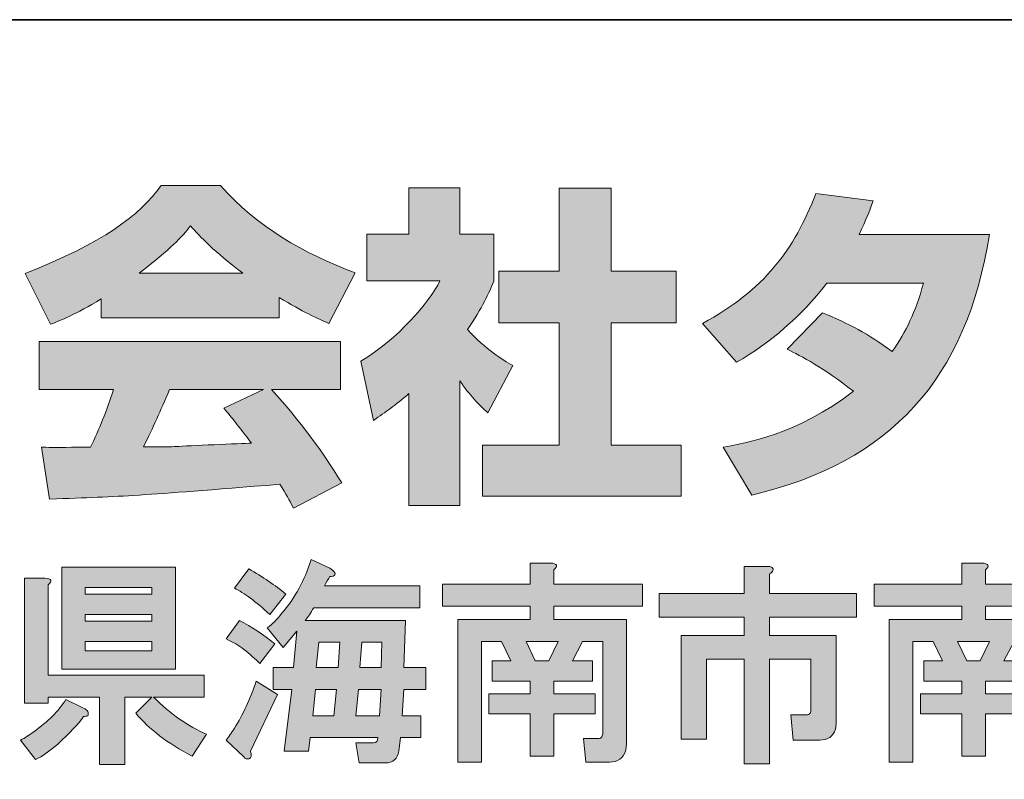
# Model space of a CAD drawing. Units: inches. Extents: x 53 to 243, y -34 to 243.
# Drawn here: x 198 to 216, y -22 to -9 of the extents above; entities that cross this region are included whole.
import ezdxf

# ---------------------------------------------------------------- set-up
doc = ezdxf.new("R2010")
doc.units = ezdxf.units.IN
doc.header["$MEASUREMENT"] = 0
doc.layers.add('レイヤー 1', color=7, linetype='Continuous')

# ---------------------------------------------------------------- blocks, each defined once
blk = doc.blocks.new('block 26')
at = {"layer": 'レイヤー 1', "true_color": 0x221814}
h = blk.add_hatch(color=250, dxfattribs=at)
h.dxf.hatch_style = 2
edge = h.paths.add_edge_path()
edge.add_spline(control_points=[(199.23, -20.842), (199.269, -20.862), (199.295, -20.882), (199.305, -20.902), (199.314, -20.932), (199.314, -20.957), (199.305, -20.977), (199.284, -20.987), (199.259, -20.992), (199.23, -20.992), (199.14, -21.122), (198.985, -21.286), (198.766, -21.486), (198.626, -21.605), (198.497, -21.695), (198.377, -21.755), (198.377, -21.755), (198.108, -21.411), (198.108, -21.411), (198.187, -21.371), (198.267, -21.321), (198.347, -21.261), (198.596, -21.082), (198.786, -20.892), (198.916, -20.693), (198.916, -20.693), (199.23, -20.842), (199.23, -20.842), (199.23, -20.842), (199.23, -20.842), (199.23, -20.842)], knot_values=[0, 0, 0, 0, 1, 1, 1, 2, 2, 2, 3, 3, 3, 4, 4, 4, 5, 5, 5, 6, 6, 6, 7, 7, 7, 8, 8, 8, 9, 9, 9, 10, 10, 10, 10], degree=3, periodic=1)
edge = h.paths.add_edge_path()
edge.add_spline(control_points=[(198.542, -18.538), (198.661, -18.549), (198.681, -18.589), (198.601, -18.658), (198.601, -18.658), (198.601, -20.259), (198.601, -20.259), (198.601, -20.259), (201.369, -20.259), (201.369, -20.259), (201.369, -20.259), (201.369, -20.648), (201.369, -20.648), (201.369, -20.648), (200.471, -20.648), (200.471, -20.648), (200.771, -20.947), (201.085, -21.167), (201.414, -21.306), (201.414, -21.306), (201.159, -21.695), (201.159, -21.695), (200.721, -21.466), (200.386, -21.211), (200.157, -20.932), (200.157, -20.932), (200.442, -20.648), (200.442, -20.648), (200.442, -20.648), (199.963, -20.648), (199.963, -20.648), (199.963, -20.648), (199.963, -21.845), (199.963, -21.845), (199.963, -21.845), (199.514, -21.845), (199.514, -21.845), (199.514, -21.845), (199.514, -20.648), (199.514, -20.648), (199.514, -20.648), (198.601, -20.648), (198.601, -20.648), (198.601, -20.648), (198.601, -20.753), (198.601, -20.753), (198.601, -20.753), (198.183, -20.753), (198.183, -20.753), (198.183, -20.753), (198.183, -18.538), (198.183, -18.538), (198.183, -18.538), (198.542, -18.538), (198.542, -18.538), (198.542, -18.538), (198.542, -18.538), (198.542, -18.538)], knot_values=[0, 0, 0, 0, 1, 1, 1, 2, 2, 2, 3, 3, 3, 4, 4, 4, 5, 5, 5, 6, 6, 6, 7, 7, 7, 8, 8, 8, 9, 9, 9, 10, 10, 10, 11, 11, 11, 12, 12, 12, 13, 13, 13, 14, 14, 14, 15, 15, 15, 16, 16, 16, 17, 17, 17, 18, 18, 18, 19, 19, 19, 19], degree=3, periodic=1)
h.paths.add_polyline_path([(200.86, -20.154), (198.841, -20.154), (198.841, -18.344), (200.86, -18.344)])
h.paths.add_polyline_path([(199.259, -18.703), (199.259, -18.823), (200.442, -18.823), (200.442, -18.703)])
h.paths.add_polyline_path([(199.259, -19.182), (199.259, -19.301), (200.442, -19.301), (200.442, -19.182)])
h.paths.add_polyline_path([(199.259, -19.66), (199.259, -19.825), (200.442, -19.825), (200.442, -19.66)])
h = blk.add_hatch(color=250, dxfattribs=at)
h.dxf.hatch_style = 2
edge = h.paths.add_edge_path()
edge.add_spline(control_points=[(202.356, -20.049), (202.296, -19.99), (202.242, -19.94), (202.192, -19.9), (202.062, -19.78), (201.917, -19.686), (201.758, -19.616), (201.758, -19.616), (201.997, -19.287), (201.997, -19.287), (202.207, -19.397), (202.416, -19.536), (202.626, -19.705), (202.626, -19.705), (202.356, -20.049), (202.356, -20.049)], knot_values=[0, 0, 0, 0, 1, 1, 1, 2, 2, 2, 3, 3, 3, 4, 4, 4, 5, 5, 5, 5], degree=3, periodic=1)
edge = h.paths.add_edge_path()
edge.add_spline(control_points=[(202.192, -21.605), (202.222, -21.685), (202.212, -21.73), (202.162, -21.74), (202.132, -21.75), (202.102, -21.74), (202.072, -21.71), (202.072, -21.71), (201.758, -21.411), (201.758, -21.411), (201.808, -21.351), (201.857, -21.281), (201.907, -21.201), (202.057, -20.962), (202.186, -20.683), (202.296, -20.364), (202.296, -20.364), (202.67, -20.603), (202.67, -20.603), (202.67, -20.603), (202.192, -21.605), (202.192, -21.605)], knot_values=[0, 0, 0, 0, 1, 1, 1, 2, 2, 2, 3, 3, 3, 4, 4, 4, 5, 5, 5, 6, 6, 6, 7, 7, 7, 7], degree=3, periodic=1)
edge = h.paths.add_edge_path()
edge.add_spline(control_points=[(202.162, -18.374), (202.411, -18.514), (202.631, -18.663), (202.82, -18.823), (202.82, -18.823), (202.536, -19.182), (202.536, -19.182), (202.286, -18.953), (202.077, -18.798), (201.907, -18.718), (201.907, -18.718), (202.162, -18.374), (202.162, -18.374), (202.162, -18.374), (202.162, -18.374), (202.162, -18.374)], knot_values=[0, 0, 0, 0, 1, 1, 1, 2, 2, 2, 3, 3, 3, 4, 4, 4, 5, 5, 5, 5], degree=3, periodic=1)
edge = h.paths.add_edge_path()
edge.add_spline(control_points=[(203.598, -18.359), (203.678, -18.409), (203.708, -18.449), (203.688, -18.479), (203.678, -18.499), (203.648, -18.509), (203.598, -18.509), (203.568, -18.559), (203.538, -18.614), (203.508, -18.673), (203.508, -18.673), (205.199, -18.673), (205.199, -18.673), (205.199, -18.673), (205.199, -19.062), (205.199, -19.062), (205.199, -19.062), (203.314, -19.062), (203.314, -19.062), (203.264, -19.152), (203.214, -19.227), (203.164, -19.287), (203.164, -19.287), (204.944, -19.287), (204.944, -19.287), (204.944, -19.287), (204.915, -20.124), (204.915, -20.124), (204.915, -20.124), (205.304, -20.124), (205.304, -20.124), (205.304, -20.124), (205.304, -20.513), (205.304, -20.513), (205.304, -20.513), (204.915, -20.513), (204.915, -20.513), (204.915, -20.513), (204.885, -20.977), (204.885, -20.977), (204.885, -20.977), (205.214, -20.977), (205.214, -20.977), (205.214, -20.977), (205.214, -21.366), (205.214, -21.366), (205.214, -21.366), (204.855, -21.366), (204.855, -21.366), (204.855, -21.366), (204.825, -21.605), (204.825, -21.605), (204.805, -21.745), (204.725, -21.815), (204.585, -21.815), (204.585, -21.815), (204.122, -21.815), (204.122, -21.815), (204.122, -21.815), (204.062, -21.456), (204.062, -21.456), (204.062, -21.456), (204.376, -21.456), (204.376, -21.456), (204.426, -21.456), (204.451, -21.426), (204.451, -21.366), (204.451, -21.366), (203.254, -21.366), (203.254, -21.366), (203.254, -21.366), (203.224, -21.605), (203.224, -21.605), (203.224, -21.605), (202.79, -21.605), (202.79, -21.605), (202.79, -21.605), (202.925, -20.513), (202.925, -20.513), (202.925, -20.513), (202.596, -20.513), (202.596, -20.513), (202.596, -20.513), (202.596, -20.124), (202.596, -20.124), (202.596, -20.124), (202.955, -20.124), (202.955, -20.124), (202.955, -20.124), (203.015, -19.481), (203.015, -19.481), (203.015, -19.481), (202.775, -19.765), (202.775, -19.765), (202.775, -19.765), (202.491, -19.421), (202.491, -19.421), (202.581, -19.351), (202.665, -19.267), (202.745, -19.167), (202.985, -18.888), (203.159, -18.568), (203.269, -18.209), (203.269, -18.209), (203.598, -18.359), (203.598, -18.359), (203.598, -18.359), (203.598, -18.359), (203.598, -18.359)], knot_values=[0, 0, 0, 0, 1, 1, 1, 2, 2, 2, 3, 3, 3, 4, 4, 4, 5, 5, 5, 6, 6, 6, 7, 7, 7, 8, 8, 8, 9, 9, 9, 10, 10, 10, 11, 11, 11, 12, 12, 12, 13, 13, 13, 14, 14, 14, 15, 15, 15, 16, 16, 16, 17, 17, 17, 18, 18, 18, 19, 19, 19, 20, 20, 20, 21, 21, 21, 22, 22, 22, 23, 23, 23, 24, 24, 24, 25, 25, 25, 26, 26, 26, 27, 27, 27, 28, 28, 28, 29, 29, 29, 30, 30, 30, 31, 31, 31, 32, 32, 32, 33, 33, 33, 34, 34, 34, 35, 35, 35, 36, 36, 36, 36], degree=3, periodic=1)
h.paths.add_polyline_path([(203.344, -20.513), (203.299, -20.977), (203.673, -20.977), (203.718, -20.513)])
h.paths.add_polyline_path([(203.404, -19.676), (203.358, -20.124), (203.748, -20.124), (203.777, -19.676)])
h.paths.add_polyline_path([(204.107, -20.513), (204.062, -20.977), (204.481, -20.977), (204.511, -20.513)])
h.paths.add_polyline_path([(204.166, -19.676), (204.136, -20.124), (204.511, -20.124), (204.526, -19.676)])
h = blk.add_hatch(color=250, dxfattribs=at)
h.dxf.hatch_style = 2
edge = h.paths.add_edge_path()
edge.add_spline(control_points=[(207.517, -18.269), (207.637, -18.279), (207.657, -18.319), (207.577, -18.389), (207.577, -18.389), (207.577, -18.643), (207.577, -18.643), (207.577, -18.643), (209.148, -18.643), (209.148, -18.643), (209.148, -18.643), (209.148, -19.032), (209.148, -19.032), (209.148, -19.032), (207.577, -19.032), (207.577, -19.032), (207.577, -19.032), (207.577, -19.272), (207.577, -19.272), (207.577, -19.272), (208.864, -19.272), (208.864, -19.272), (208.864, -19.272), (208.864, -21.486), (208.864, -21.486), (208.864, -21.525), (208.859, -21.565), (208.849, -21.605), (208.809, -21.735), (208.714, -21.8), (208.565, -21.8), (208.565, -21.8), (208.146, -21.8), (208.146, -21.8), (208.146, -21.8), (208.101, -21.381), (208.101, -21.381), (208.101, -21.381), (208.355, -21.381), (208.355, -21.381), (208.395, -21.381), (208.42, -21.371), (208.43, -21.351), (208.44, -21.331), (208.445, -21.306), (208.445, -21.276), (208.445, -21.276), (208.445, -19.66), (208.445, -19.66), (208.445, -19.66), (208.086, -19.66), (208.086, -19.66), (208.086, -19.66), (207.906, -20.005), (207.906, -20.005), (207.906, -20.005), (208.265, -20.005), (208.265, -20.005), (208.265, -20.005), (208.265, -20.364), (208.265, -20.364), (208.265, -20.364), (207.577, -20.364), (207.577, -20.364), (207.577, -20.364), (207.577, -20.588), (207.577, -20.588), (207.577, -20.588), (208.31, -20.588), (208.31, -20.588), (208.31, -20.588), (208.31, -20.947), (208.31, -20.947), (208.31, -20.947), (207.577, -20.947), (207.577, -20.947), (207.577, -20.947), (207.577, -21.695), (207.577, -21.695), (207.577, -21.695), (207.158, -21.695), (207.158, -21.695), (207.158, -21.695), (207.158, -20.947), (207.158, -20.947), (207.158, -20.947), (206.425, -20.947), (206.425, -20.947), (206.425, -20.947), (206.425, -20.588), (206.425, -20.588), (206.425, -20.588), (207.158, -20.588), (207.158, -20.588), (207.158, -20.588), (207.158, -20.364), (207.158, -20.364), (207.158, -20.364), (206.485, -20.364), (206.485, -20.364), (206.485, -20.364), (206.485, -20.005), (206.485, -20.005), (206.485, -20.005), (206.814, -20.005), (206.814, -20.005), (206.814, -20.005), (206.65, -19.66), (206.65, -19.66), (206.65, -19.66), (206.291, -19.66), (206.291, -19.66), (206.291, -19.66), (206.291, -21.8), (206.291, -21.8), (206.291, -21.8), (205.872, -21.8), (205.872, -21.8), (205.872, -21.8), (205.872, -19.272), (205.872, -19.272), (205.872, -19.272), (207.158, -19.272), (207.158, -19.272), (207.158, -19.272), (207.158, -19.032), (207.158, -19.032), (207.158, -19.032), (205.603, -19.032), (205.603, -19.032), (205.603, -19.032), (205.603, -18.643), (205.603, -18.643), (205.603, -18.643), (207.158, -18.643), (207.158, -18.643), (207.158, -18.643), (207.158, -18.269), (207.158, -18.269), (207.158, -18.269), (207.517, -18.269), (207.517, -18.269), (207.517, -18.269), (207.517, -18.269), (207.517, -18.269)], knot_values=[0, 0, 0, 0, 1, 1, 1, 2, 2, 2, 3, 3, 3, 4, 4, 4, 5, 5, 5, 6, 6, 6, 7, 7, 7, 8, 8, 8, 9, 9, 9, 10, 10, 10, 11, 11, 11, 12, 12, 12, 13, 13, 13, 14, 14, 14, 15, 15, 15, 16, 16, 16, 17, 17, 17, 18, 18, 18, 19, 19, 19, 20, 20, 20, 21, 21, 21, 22, 22, 22, 23, 23, 23, 24, 24, 24, 25, 25, 25, 26, 26, 26, 27, 27, 27, 28, 28, 28, 29, 29, 29, 30, 30, 30, 31, 31, 31, 32, 32, 32, 33, 33, 33, 34, 34, 34, 35, 35, 35, 36, 36, 36, 37, 37, 37, 38, 38, 38, 39, 39, 39, 40, 40, 40, 41, 41, 41, 42, 42, 42, 43, 43, 43, 44, 44, 44, 45, 45, 45, 46, 46, 46, 47, 47, 47, 48, 48, 48, 48], degree=3, periodic=1)
h.paths.add_polyline_path([(207.084, -19.66), (207.248, -20.005), (207.487, -20.005), (207.652, -19.66)])
h = blk.add_hatch(color=250, dxfattribs=at)
h.dxf.hatch_style = 2
edge = h.paths.add_edge_path()
edge.add_spline(control_points=[(211.347, -18.329), (211.447, -18.329), (211.487, -18.354), (211.467, -18.404), (211.457, -18.424), (211.437, -18.444), (211.407, -18.464), (211.407, -18.464), (211.407, -18.808), (211.407, -18.808), (211.407, -18.808), (212.948, -18.808), (212.948, -18.808), (212.948, -18.808), (212.948, -19.227), (212.948, -19.227), (212.948, -19.227), (211.407, -19.227), (211.407, -19.227), (211.407, -19.227), (211.407, -19.556), (211.407, -19.556), (211.407, -19.556), (212.589, -19.556), (212.589, -19.556), (212.589, -19.556), (212.589, -21.097), (212.589, -21.097), (212.589, -21.137), (212.584, -21.177), (212.574, -21.216), (212.534, -21.346), (212.439, -21.411), (212.29, -21.411), (212.29, -21.411), (211.826, -21.411), (211.826, -21.411), (211.826, -21.411), (211.781, -20.962), (211.781, -20.962), (211.781, -20.962), (212.05, -20.962), (212.05, -20.962), (212.09, -20.962), (212.115, -20.952), (212.125, -20.932), (212.135, -20.912), (212.14, -20.887), (212.14, -20.857), (212.14, -20.857), (212.14, -19.975), (212.14, -19.975), (212.14, -19.975), (211.407, -19.975), (211.407, -19.975), (211.407, -19.975), (211.407, -21.83), (211.407, -21.83), (211.407, -21.83), (210.958, -21.83), (210.958, -21.83), (210.958, -21.83), (210.958, -19.975), (210.958, -19.975), (210.958, -19.975), (210.285, -19.975), (210.285, -19.975), (210.285, -19.975), (210.285, -21.396), (210.285, -21.396), (210.285, -21.396), (209.836, -21.396), (209.836, -21.396), (209.836, -21.396), (209.836, -19.556), (209.836, -19.556), (209.836, -19.556), (210.958, -19.556), (210.958, -19.556), (210.958, -19.556), (210.958, -19.227), (210.958, -19.227), (210.958, -19.227), (209.447, -19.227), (209.447, -19.227), (209.447, -19.227), (209.447, -18.808), (209.447, -18.808), (209.447, -18.808), (210.958, -18.808), (210.958, -18.808), (210.958, -18.808), (210.958, -18.329), (210.958, -18.329), (210.958, -18.329), (211.347, -18.329), (211.347, -18.329), (211.347, -18.329), (211.347, -18.329), (211.347, -18.329)], knot_values=[0, 0, 0, 0, 1, 1, 1, 2, 2, 2, 3, 3, 3, 4, 4, 4, 5, 5, 5, 6, 6, 6, 7, 7, 7, 8, 8, 8, 9, 9, 9, 10, 10, 10, 11, 11, 11, 12, 12, 12, 13, 13, 13, 14, 14, 14, 15, 15, 15, 16, 16, 16, 17, 17, 17, 18, 18, 18, 19, 19, 19, 20, 20, 20, 21, 21, 21, 22, 22, 22, 23, 23, 23, 24, 24, 24, 25, 25, 25, 26, 26, 26, 27, 27, 27, 28, 28, 28, 29, 29, 29, 30, 30, 30, 31, 31, 31, 32, 32, 32, 33, 33, 33, 33], degree=3, periodic=1)
h = blk.add_hatch(color=250, dxfattribs=at)
h.dxf.hatch_style = 2
edge = h.paths.add_edge_path()
edge.add_spline(control_points=[(215.177, -18.269), (215.296, -18.279), (215.316, -18.319), (215.237, -18.389), (215.237, -18.389), (215.237, -18.643), (215.237, -18.643), (215.237, -18.643), (216.807, -18.643), (216.807, -18.643), (216.807, -18.643), (216.807, -19.032), (216.807, -19.032), (216.807, -19.032), (215.237, -19.032), (215.237, -19.032), (215.237, -19.032), (215.237, -19.272), (215.237, -19.272), (215.237, -19.272), (216.523, -19.272), (216.523, -19.272), (216.523, -19.272), (216.523, -21.486), (216.523, -21.486), (216.523, -21.525), (216.518, -21.565), (216.508, -21.605), (216.468, -21.735), (216.374, -21.8), (216.224, -21.8), (216.224, -21.8), (215.805, -21.8), (215.805, -21.8), (215.805, -21.8), (215.76, -21.381), (215.76, -21.381), (215.76, -21.381), (216.015, -21.381), (216.015, -21.381), (216.054, -21.381), (216.079, -21.371), (216.089, -21.351), (216.099, -21.331), (216.104, -21.306), (216.104, -21.276), (216.104, -21.276), (216.104, -19.66), (216.104, -19.66), (216.104, -19.66), (215.745, -19.66), (215.745, -19.66), (215.745, -19.66), (215.566, -20.005), (215.566, -20.005), (215.566, -20.005), (215.925, -20.005), (215.925, -20.005), (215.925, -20.005), (215.925, -20.364), (215.925, -20.364), (215.925, -20.364), (215.237, -20.364), (215.237, -20.364), (215.237, -20.364), (215.237, -20.588), (215.237, -20.588), (215.237, -20.588), (215.97, -20.588), (215.97, -20.588), (215.97, -20.588), (215.97, -20.947), (215.97, -20.947), (215.97, -20.947), (215.237, -20.947), (215.237, -20.947), (215.237, -20.947), (215.237, -21.695), (215.237, -21.695), (215.237, -21.695), (214.818, -21.695), (214.818, -21.695), (214.818, -21.695), (214.818, -20.947), (214.818, -20.947), (214.818, -20.947), (214.085, -20.947), (214.085, -20.947), (214.085, -20.947), (214.085, -20.588), (214.085, -20.588), (214.085, -20.588), (214.818, -20.588), (214.818, -20.588), (214.818, -20.588), (214.818, -20.364), (214.818, -20.364), (214.818, -20.364), (214.145, -20.364), (214.145, -20.364), (214.145, -20.364), (214.145, -20.005), (214.145, -20.005), (214.145, -20.005), (214.474, -20.005), (214.474, -20.005), (214.474, -20.005), (214.309, -19.66), (214.309, -19.66), (214.309, -19.66), (213.95, -19.66), (213.95, -19.66), (213.95, -19.66), (213.95, -21.8), (213.95, -21.8), (213.95, -21.8), (213.531, -21.8), (213.531, -21.8), (213.531, -21.8), (213.531, -19.272), (213.531, -19.272), (213.531, -19.272), (214.818, -19.272), (214.818, -19.272), (214.818, -19.272), (214.818, -19.032), (214.818, -19.032), (214.818, -19.032), (213.262, -19.032), (213.262, -19.032), (213.262, -19.032), (213.262, -18.643), (213.262, -18.643), (213.262, -18.643), (214.818, -18.643), (214.818, -18.643), (214.818, -18.643), (214.818, -18.269), (214.818, -18.269), (214.818, -18.269), (215.177, -18.269), (215.177, -18.269), (215.177, -18.269), (215.177, -18.269), (215.177, -18.269)], knot_values=[0, 0, 0, 0, 1, 1, 1, 2, 2, 2, 3, 3, 3, 4, 4, 4, 5, 5, 5, 6, 6, 6, 7, 7, 7, 8, 8, 8, 9, 9, 9, 10, 10, 10, 11, 11, 11, 12, 12, 12, 13, 13, 13, 14, 14, 14, 15, 15, 15, 16, 16, 16, 17, 17, 17, 18, 18, 18, 19, 19, 19, 20, 20, 20, 21, 21, 21, 22, 22, 22, 23, 23, 23, 24, 24, 24, 25, 25, 25, 26, 26, 26, 27, 27, 27, 28, 28, 28, 29, 29, 29, 30, 30, 30, 31, 31, 31, 32, 32, 32, 33, 33, 33, 34, 34, 34, 35, 35, 35, 36, 36, 36, 37, 37, 37, 38, 38, 38, 39, 39, 39, 40, 40, 40, 41, 41, 41, 42, 42, 42, 43, 43, 43, 44, 44, 44, 45, 45, 45, 46, 46, 46, 47, 47, 47, 48, 48, 48, 48], degree=3, periodic=1)
h.paths.add_polyline_path([(214.743, -19.66), (214.908, -20.005), (215.147, -20.005), (215.312, -19.66)])
at = {"layer": 'レイヤー 1', "lineweight": 0}
for points in [[(200.86, -20.154), (198.841, -20.154), (198.841, -18.344), (200.86, -18.344), (200.86, -20.154)], [(199.259, -18.703), (199.259, -18.823), (200.442, -18.823), (200.442, -18.703), (199.259, -18.703)], [(199.259, -19.182), (199.259, -19.301), (200.442, -19.301), (200.442, -19.182), (199.259, -19.182)], [(199.259, -19.66), (199.259, -19.825), (200.442, -19.825), (200.442, -19.66), (199.259, -19.66)], [(203.404, -19.676), (203.358, -20.124), (203.748, -20.124), (203.777, -19.676), (203.404, -19.676)], [(204.166, -19.676), (204.136, -20.124), (204.511, -20.124), (204.526, -19.676), (204.166, -19.676)], [(207.084, -19.66), (207.248, -20.005), (207.487, -20.005), (207.652, -19.66), (207.084, -19.66)], [(214.743, -19.66), (214.908, -20.005), (215.147, -20.005), (215.312, -19.66), (214.743, -19.66)], [(203.344, -20.513), (203.299, -20.977), (203.673, -20.977), (203.718, -20.513), (203.344, -20.513)], [(204.107, -20.513), (204.062, -20.977), (204.481, -20.977), (204.511, -20.513), (204.107, -20.513)]]:
    blk.add_lwpolyline(points, dxfattribs=at)
for points, knots in [([(203.598, -18.359), (203.678, -18.409), (203.708, -18.449), (203.688, -18.479), (203.678, -18.499), (203.648, -18.509), (203.598, -18.509), (203.568, -18.559), (203.538, -18.614), (203.508, -18.673), (203.508, -18.673), (205.199, -18.673), (205.199, -18.673), (205.199, -18.673), (205.199, -19.062), (205.199, -19.062), (205.199, -19.062), (203.314, -19.062), (203.314, -19.062), (203.264, -19.152), (203.214, -19.227), (203.164, -19.287), (203.164, -19.287), (204.944, -19.287), (204.944, -19.287), (204.944, -19.287), (204.915, -20.124), (204.915, -20.124), (204.915, -20.124), (205.304, -20.124), (205.304, -20.124), (205.304, -20.124), (205.304, -20.513), (205.304, -20.513), (205.304, -20.513), (204.915, -20.513), (204.915, -20.513), (204.915, -20.513), (204.885, -20.977), (204.885, -20.977), (204.885, -20.977), (205.214, -20.977), (205.214, -20.977), (205.214, -20.977), (205.214, -21.366), (205.214, -21.366), (205.214, -21.366), (204.855, -21.366), (204.855, -21.366), (204.855, -21.366), (204.825, -21.605), (204.825, -21.605), (204.805, -21.745), (204.725, -21.815), (204.585, -21.815), (204.585, -21.815), (204.122, -21.815), (204.122, -21.815), (204.122, -21.815), (204.062, -21.456), (204.062, -21.456), (204.062, -21.456), (204.376, -21.456), (204.376, -21.456), (204.426, -21.456), (204.451, -21.426), (204.451, -21.366), (204.451, -21.366), (203.254, -21.366), (203.254, -21.366), (203.254, -21.366), (203.224, -21.605), (203.224, -21.605), (203.224, -21.605), (202.79, -21.605), (202.79, -21.605), (202.79, -21.605), (202.925, -20.513), (202.925, -20.513), (202.925, -20.513), (202.596, -20.513), (202.596, -20.513), (202.596, -20.513), (202.596, -20.124), (202.596, -20.124), (202.596, -20.124), (202.955, -20.124), (202.955, -20.124), (202.955, -20.124), (203.015, -19.481), (203.015, -19.481), (203.015, -19.481), (202.775, -19.765), (202.775, -19.765), (202.775, -19.765), (202.491, -19.421), (202.491, -19.421), (202.581, -19.351), (202.665, -19.267), (202.745, -19.167), (202.985, -18.888), (203.159, -18.568), (203.269, -18.209), (203.269, -18.209), (203.598, -18.359), (203.598, -18.359), (203.598, -18.359), (203.598, -18.359), (203.598, -18.359)], [0, 0, 0, 0, 1, 1, 1, 2, 2, 2, 3, 3, 3, 4, 4, 4, 5, 5, 5, 6, 6, 6, 7, 7, 7, 8, 8, 8, 9, 9, 9, 10, 10, 10, 11, 11, 11, 12, 12, 12, 13, 13, 13, 14, 14, 14, 15, 15, 15, 16, 16, 16, 17, 17, 17, 18, 18, 18, 19, 19, 19, 20, 20, 20, 21, 21, 21, 22, 22, 22, 23, 23, 23, 24, 24, 24, 25, 25, 25, 26, 26, 26, 27, 27, 27, 28, 28, 28, 29, 29, 29, 30, 30, 30, 31, 31, 31, 32, 32, 32, 33, 33, 33, 34, 34, 34, 35, 35, 35, 36, 36, 36, 36]), ([(207.517, -18.269), (207.637, -18.279), (207.657, -18.319), (207.577, -18.389), (207.577, -18.389), (207.577, -18.643), (207.577, -18.643), (207.577, -18.643), (209.148, -18.643), (209.148, -18.643), (209.148, -18.643), (209.148, -19.032), (209.148, -19.032), (209.148, -19.032), (207.577, -19.032), (207.577, -19.032), (207.577, -19.032), (207.577, -19.272), (207.577, -19.272), (207.577, -19.272), (208.864, -19.272), (208.864, -19.272), (208.864, -19.272), (208.864, -21.486), (208.864, -21.486), (208.864, -21.525), (208.859, -21.565), (208.849, -21.605), (208.809, -21.735), (208.714, -21.8), (208.565, -21.8), (208.565, -21.8), (208.146, -21.8), (208.146, -21.8), (208.146, -21.8), (208.101, -21.381), (208.101, -21.381), (208.101, -21.381), (208.355, -21.381), (208.355, -21.381), (208.395, -21.381), (208.42, -21.371), (208.43, -21.351), (208.44, -21.331), (208.445, -21.306), (208.445, -21.276), (208.445, -21.276), (208.445, -19.66), (208.445, -19.66), (208.445, -19.66), (208.086, -19.66), (208.086, -19.66), (208.086, -19.66), (207.906, -20.005), (207.906, -20.005), (207.906, -20.005), (208.265, -20.005), (208.265, -20.005), (208.265, -20.005), (208.265, -20.364), (208.265, -20.364), (208.265, -20.364), (207.577, -20.364), (207.577, -20.364), (207.577, -20.364), (207.577, -20.588), (207.577, -20.588), (207.577, -20.588), (208.31, -20.588), (208.31, -20.588), (208.31, -20.588), (208.31, -20.947), (208.31, -20.947), (208.31, -20.947), (207.577, -20.947), (207.577, -20.947), (207.577, -20.947), (207.577, -21.695), (207.577, -21.695), (207.577, -21.695), (207.158, -21.695), (207.158, -21.695), (207.158, -21.695), (207.158, -20.947), (207.158, -20.947), (207.158, -20.947), (206.425, -20.947), (206.425, -20.947), (206.425, -20.947), (206.425, -20.588), (206.425, -20.588), (206.425, -20.588), (207.158, -20.588), (207.158, -20.588), (207.158, -20.588), (207.158, -20.364), (207.158, -20.364), (207.158, -20.364), (206.485, -20.364), (206.485, -20.364), (206.485, -20.364), (206.485, -20.005), (206.485, -20.005), (206.485, -20.005), (206.814, -20.005), (206.814, -20.005), (206.814, -20.005), (206.65, -19.66), (206.65, -19.66), (206.65, -19.66), (206.291, -19.66), (206.291, -19.66), (206.291, -19.66), (206.291, -21.8), (206.291, -21.8), (206.291, -21.8), (205.872, -21.8), (205.872, -21.8), (205.872, -21.8), (205.872, -19.272), (205.872, -19.272), (205.872, -19.272), (207.158, -19.272), (207.158, -19.272), (207.158, -19.272), (207.158, -19.032), (207.158, -19.032), (207.158, -19.032), (205.603, -19.032), (205.603, -19.032), (205.603, -19.032), (205.603, -18.643), (205.603, -18.643), (205.603, -18.643), (207.158, -18.643), (207.158, -18.643), (207.158, -18.643), (207.158, -18.269), (207.158, -18.269), (207.158, -18.269), (207.517, -18.269), (207.517, -18.269), (207.517, -18.269), (207.517, -18.269), (207.517, -18.269)], [0, 0, 0, 0, 1, 1, 1, 2, 2, 2, 3, 3, 3, 4, 4, 4, 5, 5, 5, 6, 6, 6, 7, 7, 7, 8, 8, 8, 9, 9, 9, 10, 10, 10, 11, 11, 11, 12, 12, 12, 13, 13, 13, 14, 14, 14, 15, 15, 15, 16, 16, 16, 17, 17, 17, 18, 18, 18, 19, 19, 19, 20, 20, 20, 21, 21, 21, 22, 22, 22, 23, 23, 23, 24, 24, 24, 25, 25, 25, 26, 26, 26, 27, 27, 27, 28, 28, 28, 29, 29, 29, 30, 30, 30, 31, 31, 31, 32, 32, 32, 33, 33, 33, 34, 34, 34, 35, 35, 35, 36, 36, 36, 37, 37, 37, 38, 38, 38, 39, 39, 39, 40, 40, 40, 41, 41, 41, 42, 42, 42, 43, 43, 43, 44, 44, 44, 45, 45, 45, 46, 46, 46, 47, 47, 47, 48, 48, 48, 48]), ([(211.347, -18.329), (211.447, -18.329), (211.487, -18.354), (211.467, -18.404), (211.457, -18.424), (211.437, -18.444), (211.407, -18.464), (211.407, -18.464), (211.407, -18.808), (211.407, -18.808), (211.407, -18.808), (212.948, -18.808), (212.948, -18.808), (212.948, -18.808), (212.948, -19.227), (212.948, -19.227), (212.948, -19.227), (211.407, -19.227), (211.407, -19.227), (211.407, -19.227), (211.407, -19.556), (211.407, -19.556), (211.407, -19.556), (212.589, -19.556), (212.589, -19.556), (212.589, -19.556), (212.589, -21.097), (212.589, -21.097), (212.589, -21.137), (212.584, -21.177), (212.574, -21.216), (212.534, -21.346), (212.439, -21.411), (212.29, -21.411), (212.29, -21.411), (211.826, -21.411), (211.826, -21.411), (211.826, -21.411), (211.781, -20.962), (211.781, -20.962), (211.781, -20.962), (212.05, -20.962), (212.05, -20.962), (212.09, -20.962), (212.115, -20.952), (212.125, -20.932), (212.135, -20.912), (212.14, -20.887), (212.14, -20.857), (212.14, -20.857), (212.14, -19.975), (212.14, -19.975), (212.14, -19.975), (211.407, -19.975), (211.407, -19.975), (211.407, -19.975), (211.407, -21.83), (211.407, -21.83), (211.407, -21.83), (210.958, -21.83), (210.958, -21.83), (210.958, -21.83), (210.958, -19.975), (210.958, -19.975), (210.958, -19.975), (210.285, -19.975), (210.285, -19.975), (210.285, -19.975), (210.285, -21.396), (210.285, -21.396), (210.285, -21.396), (209.836, -21.396), (209.836, -21.396), (209.836, -21.396), (209.836, -19.556), (209.836, -19.556), (209.836, -19.556), (210.958, -19.556), (210.958, -19.556), (210.958, -19.556), (210.958, -19.227), (210.958, -19.227), (210.958, -19.227), (209.447, -19.227), (209.447, -19.227), (209.447, -19.227), (209.447, -18.808), (209.447, -18.808), (209.447, -18.808), (210.958, -18.808), (210.958, -18.808), (210.958, -18.808), (210.958, -18.329), (210.958, -18.329), (210.958, -18.329), (211.347, -18.329), (211.347, -18.329), (211.347, -18.329), (211.347, -18.329), (211.347, -18.329)], [0, 0, 0, 0, 1, 1, 1, 2, 2, 2, 3, 3, 3, 4, 4, 4, 5, 5, 5, 6, 6, 6, 7, 7, 7, 8, 8, 8, 9, 9, 9, 10, 10, 10, 11, 11, 11, 12, 12, 12, 13, 13, 13, 14, 14, 14, 15, 15, 15, 16, 16, 16, 17, 17, 17, 18, 18, 18, 19, 19, 19, 20, 20, 20, 21, 21, 21, 22, 22, 22, 23, 23, 23, 24, 24, 24, 25, 25, 25, 26, 26, 26, 27, 27, 27, 28, 28, 28, 29, 29, 29, 30, 30, 30, 31, 31, 31, 32, 32, 32, 33, 33, 33, 33]), ([(215.177, -18.269), (215.296, -18.279), (215.316, -18.319), (215.237, -18.389), (215.237, -18.389), (215.237, -18.643), (215.237, -18.643), (215.237, -18.643), (216.807, -18.643), (216.807, -18.643), (216.807, -18.643), (216.807, -19.032), (216.807, -19.032), (216.807, -19.032), (215.237, -19.032), (215.237, -19.032), (215.237, -19.032), (215.237, -19.272), (215.237, -19.272), (215.237, -19.272), (216.523, -19.272), (216.523, -19.272), (216.523, -19.272), (216.523, -21.486), (216.523, -21.486), (216.523, -21.525), (216.518, -21.565), (216.508, -21.605), (216.468, -21.735), (216.374, -21.8), (216.224, -21.8), (216.224, -21.8), (215.805, -21.8), (215.805, -21.8), (215.805, -21.8), (215.76, -21.381), (215.76, -21.381), (215.76, -21.381), (216.015, -21.381), (216.015, -21.381), (216.054, -21.381), (216.079, -21.371), (216.089, -21.351), (216.099, -21.331), (216.104, -21.306), (216.104, -21.276), (216.104, -21.276), (216.104, -19.66), (216.104, -19.66), (216.104, -19.66), (215.745, -19.66), (215.745, -19.66), (215.745, -19.66), (215.566, -20.005), (215.566, -20.005), (215.566, -20.005), (215.925, -20.005), (215.925, -20.005), (215.925, -20.005), (215.925, -20.364), (215.925, -20.364), (215.925, -20.364), (215.237, -20.364), (215.237, -20.364), (215.237, -20.364), (215.237, -20.588), (215.237, -20.588), (215.237, -20.588), (215.97, -20.588), (215.97, -20.588), (215.97, -20.588), (215.97, -20.947), (215.97, -20.947), (215.97, -20.947), (215.237, -20.947), (215.237, -20.947), (215.237, -20.947), (215.237, -21.695), (215.237, -21.695), (215.237, -21.695), (214.818, -21.695), (214.818, -21.695), (214.818, -21.695), (214.818, -20.947), (214.818, -20.947), (214.818, -20.947), (214.085, -20.947), (214.085, -20.947), (214.085, -20.947), (214.085, -20.588), (214.085, -20.588), (214.085, -20.588), (214.818, -20.588), (214.818, -20.588), (214.818, -20.588), (214.818, -20.364), (214.818, -20.364), (214.818, -20.364), (214.145, -20.364), (214.145, -20.364), (214.145, -20.364), (214.145, -20.005), (214.145, -20.005), (214.145, -20.005), (214.474, -20.005), (214.474, -20.005), (214.474, -20.005), (214.309, -19.66), (214.309, -19.66), (214.309, -19.66), (213.95, -19.66), (213.95, -19.66), (213.95, -19.66), (213.95, -21.8), (213.95, -21.8), (213.95, -21.8), (213.531, -21.8), (213.531, -21.8), (213.531, -21.8), (213.531, -19.272), (213.531, -19.272), (213.531, -19.272), (214.818, -19.272), (214.818, -19.272), (214.818, -19.272), (214.818, -19.032), (214.818, -19.032), (214.818, -19.032), (213.262, -19.032), (213.262, -19.032), (213.262, -19.032), (213.262, -18.643), (213.262, -18.643), (213.262, -18.643), (214.818, -18.643), (214.818, -18.643), (214.818, -18.643), (214.818, -18.269), (214.818, -18.269), (214.818, -18.269), (215.177, -18.269), (215.177, -18.269), (215.177, -18.269), (215.177, -18.269), (215.177, -18.269)], [0, 0, 0, 0, 1, 1, 1, 2, 2, 2, 3, 3, 3, 4, 4, 4, 5, 5, 5, 6, 6, 6, 7, 7, 7, 8, 8, 8, 9, 9, 9, 10, 10, 10, 11, 11, 11, 12, 12, 12, 13, 13, 13, 14, 14, 14, 15, 15, 15, 16, 16, 16, 17, 17, 17, 18, 18, 18, 19, 19, 19, 20, 20, 20, 21, 21, 21, 22, 22, 22, 23, 23, 23, 24, 24, 24, 25, 25, 25, 26, 26, 26, 27, 27, 27, 28, 28, 28, 29, 29, 29, 30, 30, 30, 31, 31, 31, 32, 32, 32, 33, 33, 33, 34, 34, 34, 35, 35, 35, 36, 36, 36, 37, 37, 37, 38, 38, 38, 39, 39, 39, 40, 40, 40, 41, 41, 41, 42, 42, 42, 43, 43, 43, 44, 44, 44, 45, 45, 45, 46, 46, 46, 47, 47, 47, 48, 48, 48, 48]), ([(202.162, -18.374), (202.411, -18.514), (202.631, -18.663), (202.82, -18.823), (202.82, -18.823), (202.536, -19.182), (202.536, -19.182), (202.286, -18.953), (202.077, -18.798), (201.907, -18.718), (201.907, -18.718), (202.162, -18.374), (202.162, -18.374), (202.162, -18.374), (202.162, -18.374), (202.162, -18.374)], [0, 0, 0, 0, 1, 1, 1, 2, 2, 2, 3, 3, 3, 4, 4, 4, 5, 5, 5, 5]), ([(198.542, -18.538), (198.661, -18.549), (198.681, -18.589), (198.601, -18.658), (198.601, -18.658), (198.601, -20.259), (198.601, -20.259), (198.601, -20.259), (201.369, -20.259), (201.369, -20.259), (201.369, -20.259), (201.369, -20.648), (201.369, -20.648), (201.369, -20.648), (200.471, -20.648), (200.471, -20.648), (200.771, -20.947), (201.085, -21.167), (201.414, -21.306), (201.414, -21.306), (201.159, -21.695), (201.159, -21.695), (200.721, -21.466), (200.386, -21.211), (200.157, -20.932), (200.157, -20.932), (200.442, -20.648), (200.442, -20.648), (200.442, -20.648), (199.963, -20.648), (199.963, -20.648), (199.963, -20.648), (199.963, -21.845), (199.963, -21.845), (199.963, -21.845), (199.514, -21.845), (199.514, -21.845), (199.514, -21.845), (199.514, -20.648), (199.514, -20.648), (199.514, -20.648), (198.601, -20.648), (198.601, -20.648), (198.601, -20.648), (198.601, -20.753), (198.601, -20.753), (198.601, -20.753), (198.183, -20.753), (198.183, -20.753), (198.183, -20.753), (198.183, -18.538), (198.183, -18.538), (198.183, -18.538), (198.542, -18.538), (198.542, -18.538), (198.542, -18.538), (198.542, -18.538), (198.542, -18.538)], [0, 0, 0, 0, 1, 1, 1, 2, 2, 2, 3, 3, 3, 4, 4, 4, 5, 5, 5, 6, 6, 6, 7, 7, 7, 8, 8, 8, 9, 9, 9, 10, 10, 10, 11, 11, 11, 12, 12, 12, 13, 13, 13, 14, 14, 14, 15, 15, 15, 16, 16, 16, 17, 17, 17, 18, 18, 18, 19, 19, 19, 19]), ([(202.356, -20.049), (202.296, -19.99), (202.242, -19.94), (202.192, -19.9), (202.062, -19.78), (201.917, -19.686), (201.758, -19.616), (201.758, -19.616), (201.997, -19.287), (201.997, -19.287), (202.207, -19.397), (202.416, -19.536), (202.626, -19.705), (202.626, -19.705), (202.356, -20.049), (202.356, -20.049)], [0, 0, 0, 0, 1, 1, 1, 2, 2, 2, 3, 3, 3, 4, 4, 4, 5, 5, 5, 5]), ([(202.192, -21.605), (202.222, -21.685), (202.212, -21.73), (202.162, -21.74), (202.132, -21.75), (202.102, -21.74), (202.072, -21.71), (202.072, -21.71), (201.758, -21.411), (201.758, -21.411), (201.808, -21.351), (201.857, -21.281), (201.907, -21.201), (202.057, -20.962), (202.186, -20.683), (202.296, -20.364), (202.296, -20.364), (202.67, -20.603), (202.67, -20.603), (202.67, -20.603), (202.192, -21.605), (202.192, -21.605)], [0, 0, 0, 0, 1, 1, 1, 2, 2, 2, 3, 3, 3, 4, 4, 4, 5, 5, 5, 6, 6, 6, 7, 7, 7, 7]), ([(199.23, -20.842), (199.269, -20.862), (199.295, -20.882), (199.305, -20.902), (199.314, -20.932), (199.314, -20.957), (199.305, -20.977), (199.284, -20.987), (199.259, -20.992), (199.23, -20.992), (199.14, -21.122), (198.985, -21.286), (198.766, -21.486), (198.626, -21.605), (198.497, -21.695), (198.377, -21.755), (198.377, -21.755), (198.108, -21.411), (198.108, -21.411), (198.187, -21.371), (198.267, -21.321), (198.347, -21.261), (198.596, -21.082), (198.786, -20.892), (198.916, -20.693), (198.916, -20.693), (199.23, -20.842), (199.23, -20.842), (199.23, -20.842), (199.23, -20.842), (199.23, -20.842)], [0, 0, 0, 0, 1, 1, 1, 2, 2, 2, 3, 3, 3, 4, 4, 4, 5, 5, 5, 6, 6, 6, 7, 7, 7, 8, 8, 8, 9, 9, 9, 10, 10, 10, 10])]:
    blk.add_open_spline(points, degree=3, knots=knots, dxfattribs=at)
blk = doc.blocks.new('block 25')
at = {"layer": 'レイヤー 1'}
blk.add_blockref('block 26', (0, 0), dxfattribs=at)
blk = doc.blocks.new('block 24')
at = {"layer": 'レイヤー 1'}
blk.add_blockref('block 25', (0, 0), dxfattribs=at)
blk = doc.blocks.new('block 23')
at = {"layer": 'レイヤー 1'}
blk.add_blockref('block 24', (0, 0), dxfattribs=at)
blk = doc.blocks.new('block 22')
at = {"layer": 'レイヤー 1'}
blk.add_blockref('block 23', (0, 0), dxfattribs=at)

msp = doc.modelspace()

# ---------------------------------------------------------------- hatches: boundary and pattern name
at = {"layer": 'レイヤー 1', "true_color": 0x211714}
h = msp.add_hatch(color=250, dxfattribs=at)
h.dxf.hatch_style = 2
edge = h.paths.add_edge_path()
edge.add_spline(control_points=[(200.214, -13.128), (200.778, -12.7), (200.981, -12.475), (201.129, -12.291), (201.307, -12.486), (201.538, -12.736), (202.055, -13.128), (202.055, -13.128), (200.214, -13.128), (200.214, -13.128)], knot_values=[0, 0, 0, 0, 1, 1, 1, 2, 2, 2, 3, 3, 3, 3], degree=3, periodic=1)
edge = h.paths.add_edge_path()
edge.add_spline(control_points=[(201.722, -15.525), (201.865, -15.698), (201.972, -15.828), (202.209, -16.143), (202.018, -16.149), (201.082, -16.191), (200.873, -16.202), (200.767, -16.208), (200.72, -16.208), (200.292, -16.208), (200.469, -15.852), (200.589, -15.584), (200.755, -15.194), (200.755, -15.194), (202.423, -15.194), (202.423, -15.194), (202.423, -15.194), (201.722, -15.525), (201.722, -15.525)], knot_values=[0, 0, 0, 0, 0.352778, 0.352778, 0.352778, 0.705556, 0.705556, 0.705556, 1.058333, 1.058333, 1.058333, 1.411111, 1.411111, 1.411111, 1.763889, 1.763889, 1.763889, 2.116667, 2.116667, 2.116667, 2.116667], degree=3, periodic=0)
edge.add_line((201.722, -15.525), (201.722, -15.525))
edge = h.paths.add_edge_path()
edge.add_spline(control_points=[(203.812, -16.844), (203.456, -16.279), (203.081, -15.751), (202.565, -15.194), (202.565, -15.194), (203.793, -15.194), (203.793, -15.194), (203.793, -15.194), (203.793, -14.338), (203.793, -14.338), (203.793, -14.338), (198.44, -14.338), (198.44, -14.338), (198.44, -14.338), (198.44, -15.194), (198.44, -15.194), (198.44, -15.194), (199.763, -15.194), (199.763, -15.194), (199.639, -15.579), (199.502, -15.899), (199.355, -16.213), (199.248, -16.213), (198.784, -16.22), (198.689, -16.22), (198.642, -16.22), (198.6, -16.22), (198.481, -16.213), (198.481, -16.213), (198.624, -17.134), (198.624, -17.134), (199.971, -17.092), (200.179, -17.075), (202.714, -16.873), (202.826, -17.057), (202.88, -17.146), (202.957, -17.294), (202.957, -17.294), (203.812, -16.844), (203.812, -16.844)], knot_values=[0, 0, 0, 0, 0.352778, 0.352778, 0.352778, 0.705556, 0.705556, 0.705556, 1.058333, 1.058333, 1.058333, 1.411111, 1.411111, 1.411111, 1.763889, 1.763889, 1.763889, 2.116667, 2.116667, 2.116667, 2.469444, 2.469444, 2.469444, 2.822222, 2.822222, 2.822222, 3.175, 3.175, 3.175, 3.527778, 3.527778, 3.527778, 3.880556, 3.880556, 3.880556, 4.233333, 4.233333, 4.233333, 4.586111, 4.586111, 4.586111, 4.586111], degree=3, periodic=0)
edge.add_line((203.812, -16.844), (203.812, -16.844))
edge = h.paths.add_edge_path()
edge.add_spline(control_points=[(199.544, -13.922), (199.544, -13.922), (202.702, -13.922), (202.702, -13.922), (202.702, -13.922), (202.702, -13.561), (202.702, -13.561), (203.124, -13.816), (203.378, -13.929), (203.586, -14.019), (203.586, -14.019), (204.05, -13.122), (204.05, -13.122), (203.148, -12.783), (202.293, -12.303), (201.663, -11.572), (201.663, -11.572), (200.607, -11.572), (200.607, -11.572), (200.227, -12.107), (199.568, -12.593), (198.191, -13.134), (198.191, -13.134), (198.642, -14.035), (198.642, -14.035), (198.82, -13.965), (199.08, -13.864), (199.544, -13.585), (199.544, -13.585), (199.544, -13.922), (199.544, -13.922)], knot_values=[0, 0, 0, 0, 0.352778, 0.352778, 0.352778, 0.705556, 0.705556, 0.705556, 1.058333, 1.058333, 1.058333, 1.411111, 1.411111, 1.411111, 1.763889, 1.763889, 1.763889, 2.116667, 2.116667, 2.116667, 2.469444, 2.469444, 2.469444, 2.822222, 2.822222, 2.822222, 3.175, 3.175, 3.175, 3.527778, 3.527778, 3.527778, 3.527778], degree=3, periodic=0)
edge.add_line((199.544, -13.922), (199.544, -13.922))
h = msp.add_hatch(color=250, dxfattribs=at)
h.dxf.hatch_style = 2
h.paths.add_polyline_path([(207.67, -11.62), (208.596, -11.62), (208.596, -13.091), (209.747, -13.091), (209.747, -14.006), (208.596, -14.006), (208.596, -16.179), (209.836, -16.179), (209.836, -17.081), (206.31, -17.081), (206.31, -16.179), (207.67, -16.179), (207.67, -14.006), (206.6, -14.006), (206.6, -13.091), (207.67, -13.091)])
edge = h.paths.add_edge_path()
edge.add_spline(control_points=[(205.906, -17.247), (205.906, -17.247), (205.005, -17.247), (205.005, -17.247), (205.005, -17.247), (205.005, -15.264), (205.005, -15.264), (204.761, -15.472), (204.595, -15.591), (204.375, -15.739), (204.375, -15.739), (204.15, -14.689), (204.15, -14.689), (204.814, -14.291), (205.361, -13.656), (205.556, -13.264), (205.556, -13.264), (204.257, -13.264), (204.257, -13.264), (204.257, -13.264), (204.257, -12.433), (204.257, -12.433), (204.257, -12.433), (205.005, -12.433), (205.005, -12.433), (205.005, -12.433), (205.005, -11.614), (205.005, -11.614), (205.005, -11.614), (205.906, -11.614), (205.906, -11.614), (205.906, -11.614), (205.906, -12.433), (205.906, -12.433), (205.906, -12.433), (206.512, -12.433), (206.512, -12.433), (206.512, -12.433), (206.512, -13.27), (206.512, -13.27), (206.424, -13.483), (206.31, -13.739), (206.044, -14.125), (206.37, -14.487), (206.661, -14.659), (206.85, -14.766), (206.85, -14.766), (206.405, -15.608), (206.405, -15.608), (206.233, -15.448), (206.097, -15.306), (205.906, -15.039), (205.906, -15.039), (205.906, -17.247), (205.906, -17.247)], knot_values=[0, 0, 0, 0, 0.352778, 0.352778, 0.352778, 0.705556, 0.705556, 0.705556, 1.058333, 1.058333, 1.058333, 1.411111, 1.411111, 1.411111, 1.763889, 1.763889, 1.763889, 2.116667, 2.116667, 2.116667, 2.469444, 2.469444, 2.469444, 2.822222, 2.822222, 2.822222, 3.175, 3.175, 3.175, 3.527778, 3.527778, 3.527778, 3.880556, 3.880556, 3.880556, 4.233333, 4.233333, 4.233333, 4.586111, 4.586111, 4.586111, 4.938889, 4.938889, 4.938889, 5.291667, 5.291667, 5.291667, 5.644444, 5.644444, 5.644444, 5.997222, 5.997222, 5.997222, 6.35, 6.35, 6.35, 6.35], degree=3, periodic=0)
edge.add_line((205.906, -17.247), (205.906, -17.247))
h = msp.add_hatch(color=250, dxfattribs=at)
h.dxf.hatch_style = 2
edge = h.paths.add_edge_path()
edge.add_spline(control_points=[(212.347, -13.834), (212.81, -14.024), (213.154, -14.196), (213.581, -14.517), (213.831, -14.166), (213.991, -13.828), (214.139, -13.306), (214.139, -13.306), (212.424, -13.306), (212.424, -13.306), (211.95, -13.905), (211.432, -14.356), (210.822, -14.706), (210.822, -14.706), (210.216, -14.019), (210.216, -14.019), (211.315, -13.43), (211.843, -12.707), (212.228, -11.715), (212.228, -11.715), (213.243, -11.846), (213.243, -11.846), (213.171, -12.059), (213.125, -12.172), (212.994, -12.439), (212.994, -12.439), (215.309, -12.439), (215.309, -12.439), (214.905, -14.998), (213.564, -16.481), (211.089, -17.064), (211.089, -17.064), (210.584, -16.213), (210.584, -16.213), (210.964, -16.149), (211.896, -15.994), (212.893, -15.223), (212.376, -14.807), (211.961, -14.6), (211.718, -14.476), (211.718, -14.476), (212.347, -13.834), (212.347, -13.834)], knot_values=[0, 0, 0, 0, 1, 1, 1, 2, 2, 2, 3, 3, 3, 4, 4, 4, 5, 5, 5, 6, 6, 6, 7, 7, 7, 8, 8, 8, 9, 9, 9, 10, 10, 10, 11, 11, 11, 12, 12, 12, 13, 13, 13, 14, 14, 14, 14], degree=3, periodic=1)

# ---------------------------------------------------------------- linework, layer by layer
at = {"layer": 'レイヤー 1', "color": 250, "lineweight": 35, "true_color": 0x211714}
msp.add_lwpolyline([(53.392, -33.608), (53.392, -8.632), (243.308, -8.632)], dxfattribs=at)
at = {"layer": 'レイヤー 1', "lineweight": 0}
msp.add_lwpolyline([(207.67, -11.62), (208.596, -11.62), (208.596, -13.091), (209.747, -13.091), (209.747, -14.006), (208.596, -14.006), (208.596, -16.179), (209.836, -16.179), (209.836, -17.081), (206.31, -17.081), (206.31, -16.179), (207.67, -16.179), (207.67, -14.006), (206.6, -14.006), (206.6, -13.091), (207.67, -13.091), (207.67, -11.62)], dxfattribs=at)
for points, knots in [([(199.544, -13.922), (199.544, -13.922), (202.702, -13.922), (202.702, -13.922), (202.702, -13.922), (202.702, -13.561), (202.702, -13.561), (203.124, -13.816), (203.378, -13.929), (203.586, -14.019), (203.586, -14.019), (204.05, -13.122), (204.05, -13.122), (203.148, -12.783), (202.293, -12.303), (201.663, -11.572), (201.663, -11.572), (200.607, -11.572), (200.607, -11.572), (200.227, -12.107), (199.568, -12.593), (198.191, -13.134), (198.191, -13.134), (198.642, -14.035), (198.642, -14.035), (198.82, -13.965), (199.08, -13.864), (199.544, -13.585), (199.544, -13.585), (199.544, -13.922), (199.544, -13.922)], [0, 0, 0, 0, 1, 1, 1, 2, 2, 2, 3, 3, 3, 4, 4, 4, 5, 5, 5, 6, 6, 6, 7, 7, 7, 8, 8, 8, 9, 9, 9, 10, 10, 10, 10]), ([(205.906, -17.247), (205.906, -17.247), (205.005, -17.247), (205.005, -17.247), (205.005, -17.247), (205.005, -15.264), (205.005, -15.264), (204.761, -15.472), (204.595, -15.591), (204.375, -15.739), (204.375, -15.739), (204.15, -14.689), (204.15, -14.689), (204.814, -14.291), (205.361, -13.656), (205.556, -13.264), (205.556, -13.264), (204.257, -13.264), (204.257, -13.264), (204.257, -13.264), (204.257, -12.433), (204.257, -12.433), (204.257, -12.433), (205.005, -12.433), (205.005, -12.433), (205.005, -12.433), (205.005, -11.614), (205.005, -11.614), (205.005, -11.614), (205.906, -11.614), (205.906, -11.614), (205.906, -11.614), (205.906, -12.433), (205.906, -12.433), (205.906, -12.433), (206.512, -12.433), (206.512, -12.433), (206.512, -12.433), (206.512, -13.27), (206.512, -13.27), (206.424, -13.483), (206.31, -13.739), (206.044, -14.125), (206.37, -14.487), (206.661, -14.659), (206.85, -14.766), (206.85, -14.766), (206.405, -15.608), (206.405, -15.608), (206.233, -15.448), (206.097, -15.306), (205.906, -15.039), (205.906, -15.039), (205.906, -17.247), (205.906, -17.247)], [0, 0, 0, 0, 1, 1, 1, 2, 2, 2, 3, 3, 3, 4, 4, 4, 5, 5, 5, 6, 6, 6, 7, 7, 7, 8, 8, 8, 9, 9, 9, 10, 10, 10, 11, 11, 11, 12, 12, 12, 13, 13, 13, 14, 14, 14, 15, 15, 15, 16, 16, 16, 17, 17, 17, 18, 18, 18, 18]), ([(212.347, -13.834), (212.81, -14.024), (213.154, -14.196), (213.581, -14.517), (213.831, -14.166), (213.991, -13.828), (214.139, -13.306), (214.139, -13.306), (212.424, -13.306), (212.424, -13.306), (211.95, -13.905), (211.432, -14.356), (210.822, -14.706), (210.822, -14.706), (210.216, -14.019), (210.216, -14.019), (211.315, -13.43), (211.843, -12.707), (212.228, -11.715), (212.228, -11.715), (213.243, -11.846), (213.243, -11.846), (213.171, -12.059), (213.125, -12.172), (212.994, -12.439), (212.994, -12.439), (215.309, -12.439), (215.309, -12.439), (214.905, -14.998), (213.564, -16.481), (211.089, -17.064), (211.089, -17.064), (210.584, -16.213), (210.584, -16.213), (210.964, -16.149), (211.896, -15.994), (212.893, -15.223), (212.376, -14.807), (211.961, -14.6), (211.718, -14.476), (211.718, -14.476), (212.347, -13.834), (212.347, -13.834)], [0, 0, 0, 0, 1, 1, 1, 2, 2, 2, 3, 3, 3, 4, 4, 4, 5, 5, 5, 6, 6, 6, 7, 7, 7, 8, 8, 8, 9, 9, 9, 10, 10, 10, 11, 11, 11, 12, 12, 12, 13, 13, 13, 14, 14, 14, 14]), ([(200.214, -13.128), (200.778, -12.7), (200.981, -12.475), (201.129, -12.291), (201.307, -12.486), (201.538, -12.736), (202.055, -13.128), (202.055, -13.128), (200.214, -13.128), (200.214, -13.128)], [0, 0, 0, 0, 1, 1, 1, 2, 2, 2, 3, 3, 3, 3]), ([(203.812, -16.844), (203.456, -16.279), (203.081, -15.751), (202.565, -15.194), (202.565, -15.194), (203.793, -15.194), (203.793, -15.194), (203.793, -15.194), (203.793, -14.338), (203.793, -14.338), (203.793, -14.338), (198.44, -14.338), (198.44, -14.338), (198.44, -14.338), (198.44, -15.194), (198.44, -15.194), (198.44, -15.194), (199.763, -15.194), (199.763, -15.194), (199.639, -15.579), (199.502, -15.899), (199.355, -16.213), (199.248, -16.213), (198.784, -16.22), (198.689, -16.22), (198.642, -16.22), (198.6, -16.22), (198.481, -16.213), (198.481, -16.213), (198.624, -17.134), (198.624, -17.134), (199.971, -17.092), (200.179, -17.075), (202.714, -16.873), (202.826, -17.057), (202.88, -17.146), (202.957, -17.294), (202.957, -17.294), (203.812, -16.844), (203.812, -16.844)], [0, 0, 0, 0, 1, 1, 1, 2, 2, 2, 3, 3, 3, 4, 4, 4, 5, 5, 5, 6, 6, 6, 7, 7, 7, 8, 8, 8, 9, 9, 9, 10, 10, 10, 11, 11, 11, 12, 12, 12, 13, 13, 13, 13]), ([(201.722, -15.525), (201.865, -15.698), (201.972, -15.828), (202.209, -16.143), (202.018, -16.149), (201.082, -16.191), (200.873, -16.202), (200.767, -16.208), (200.72, -16.208), (200.292, -16.208), (200.469, -15.852), (200.589, -15.584), (200.755, -15.194), (200.755, -15.194), (202.423, -15.194), (202.423, -15.194), (202.423, -15.194), (201.722, -15.525), (201.722, -15.525)], [0, 0, 0, 0, 1, 1, 1, 2, 2, 2, 3, 3, 3, 4, 4, 4, 5, 5, 5, 6, 6, 6, 6])]:
    msp.add_open_spline(points, degree=3, knots=knots, dxfattribs=at)

# ---------------------------------------------------------------- block references
at = {"layer": 'レイヤー 1'}
msp.add_blockref('block 22', (0, 0), dxfattribs=at)

doc.saveas('drawing.dxf')
